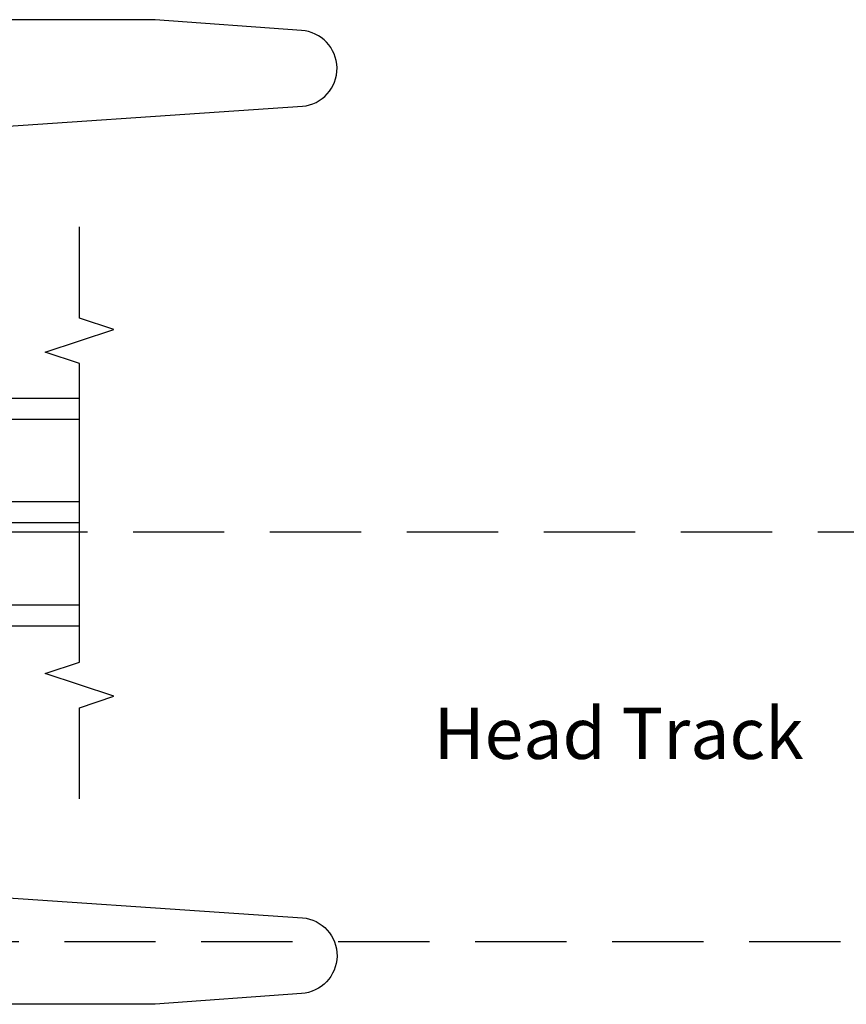
# Model space of a CAD drawing. Units: inches. Extents: x 0 to 402, y 0 to 258.
# Drawn here: x 124 to 128, y 45 to 51 of the extents above; entities that cross this region are included whole.
import ezdxf

# ---------------------------------------------------------------- set-up
doc = ezdxf.new("R2010")
doc.units = ezdxf.units.IN
doc.header["$MEASUREMENT"] = 0
doc.linetypes.add('DASHED', pattern=[0.75, 0.5, -0.25])
for name, color, linetype in [('ZP-ANNO-MARK', 9, 'Continuous'), ('ZP-ANNO-TEXT', 255, 'Continuous'), ('ZP-SECT-GLAS', 153, 'Continuous'), ('ZP-SECT-HDWR', 53, 'Continuous'), ('ZP-SECT-TRCK-UPPR', 155, 'DASHED')]:
    doc.layers.add(name, color=color, linetype=linetype)
doc.styles.get("Standard").update_dxf_attribs({"font": 'arial.ttf'})

# ---------------------------------------------------------------- blocks, each defined once
blk = doc.blocks.new('101CS - WinDor Folding Door NF 1.375in (Triple 1.25in IG) Jamb Lock')
at = {"layer": 'ZP-SECT-GLAS', "flags": 128}
for points in [[(2.6967, -6.2985), (2.6967, -4.6364), (2.8137, -4.6364), (2.8137, -6.2985)], [(3.2632, -6.2985), (3.2632, -4.6364), (3.3802, -4.6364), (3.3802, -6.2985)], [(3.8297, -6.2985), (3.8297, -4.6364), (3.9467, -4.6364), (3.9467, -6.2985)]]:
    blk.add_lwpolyline(points, dxfattribs=at)
at = {"layer": 'ZP-SECT-HDWR'}
for points in [[(1.4025, -3.4053), (1.403, -3.4692, -0.362967), (1.314, -3.5776, 0.099327), (1.2289, -3.612, 0.252176), (1.1045, -3.843), (1.2403, -5.4238), (1.0994, -7.5188, -0.92531), (0.6837, -7.5132), (0.6247, -6.713), (0.6247, -3.9243), (0.6824, -2.9998, -0.454377), (0.9902, -2.7632), (1.3069, -2.8409, -0.317431), (1.4025, -2.9509)], [(5.2417, -3.4053), (5.2412, -3.4692, 0.362967), (5.3302, -3.5776, -0.099327), (5.4153, -3.612, -0.252176), (5.5397, -3.843), (5.4039, -5.4238), (5.5448, -7.5188, 0.92531), (5.9605, -7.5132), (6.0195, -6.713), (6.0195, -3.9243), (5.9618, -2.9998, 0.454377), (5.6541, -2.7632), (5.3373, -2.8409, 0.317431), (5.2417, -2.9509)]]:
    blk.add_lwpolyline(points, format="xyb", dxfattribs=at)

msp = doc.modelspace()

# ---------------------------------------------------------------- linework, layer by layer
at = {"layer": 'ZP-ANNO-MARK'}
msp.add_lwpolyline([(124.0530675, 46.4999778), (124.0530675, 46.9999778), (124.2405675, 47.0624778), (123.8655675, 47.1874778), (124.0530675, 47.2499778), (124.0530675, 48.8849839), (123.8655675, 48.9474839), (124.2405675, 49.0724839), (124.0530675, 49.1349839), (124.0530675, 49.6349839)], dxfattribs=at)
at = {"layer": 'ZP-SECT-TRCK-UPPR', "flags": 128}
for points in [[(139.095914, 47.9612516), (117.75, 47.9612516)], [(117.97, 45.7191716), (139.095914, 45.7191716)]]:
    msp.add_lwpolyline(points, dxfattribs=at)

# ---------------------------------------------------------------- block references
at = {"rotation": 90}
msp.add_blockref('101CS - WinDor Folding Door NF 1.375in (Triple 1.25in IG) Jamb Lock', (117.7545838, 44.75), dxfattribs=at)

# ---------------------------------------------------------------- texts
at = {"layer": 'ZP-ANNO-TEXT'}
msp.add_text('Head Track', height=0.28, dxfattribs=at).set_placement((125.9927222, 46.7191889))

doc.saveas('drawing.dxf')
